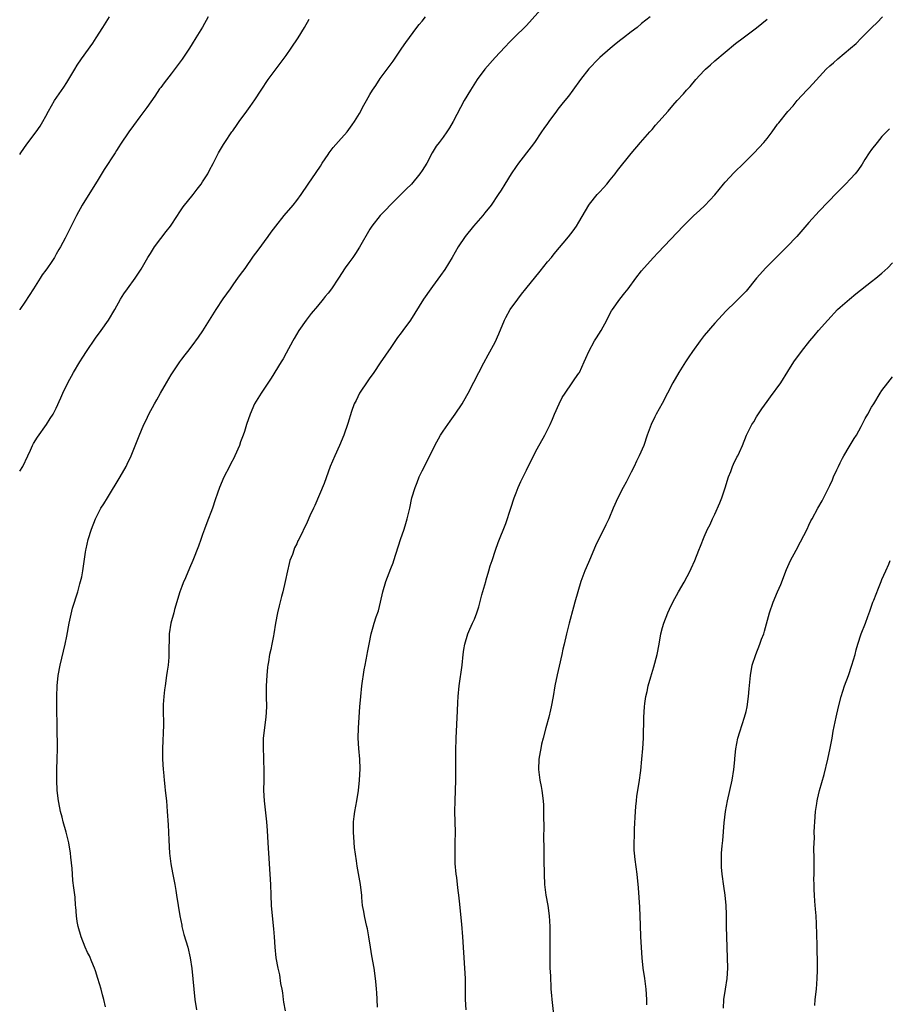
# Model space of a CAD drawing. Units: inches. Extents: x 2577000 to 2580000, y 1554000 to 1557000.
# Drawn here: x 2577000 to 2577166, y 1556290 to 1556478 of the extents above; entities that cross this region are included whole.
import ezdxf

# ---------------------------------------------------------------- set-up
doc = ezdxf.new("R2010")
doc.units = ezdxf.units.IN
doc.header["$MEASUREMENT"] = 0
doc.layers.add('LD25771554_10ft', color=133, linetype='Continuous')

msp = doc.modelspace()

# ---------------------------------------------------------------- linework, layer by layer
at = {"layer": 'LD25771554_10ft'}
for points, elevation in [([(2577100.22, 1556481), (2577097, 1556477.37), (2577094.53, 1556475), (2577093.77, 1556474.23), (2577092.81, 1556473.19), (2577091, 1556471.25), (2577088.99, 1556469.01), (2577087.53, 1556467), (2577086.23, 1556465), (2577085.04, 1556463), (2577082.97, 1556459), (2577082.24, 1556457.76), (2577081.72, 1556457), (2577081, 1556456), (2577080.24, 1556455), (2577079.72, 1556454.28), (2577078.95, 1556453), (2577077.88, 1556451), (2577077, 1556449.62), (2577076.58, 1556449), (2577074.94, 1556447), (2577073.96, 1556446.04), (2577072.94, 1556445), (2577071, 1556443.1), (2577069.99, 1556442.01), (2577069, 1556441), (2577067.41, 1556439), (2577067, 1556438.37), (2577065.05, 1556434.95), (2577064.27, 1556433.73), (2577063.72, 1556433), (2577063, 1556431.95), (2577062.3, 1556431), (2577061.01, 1556429), (2577059.66, 1556427), (2577059, 1556426.14), (2577058.48, 1556425.52), (2577058.09, 1556425), (2577057, 1556423.66), (2577055.75, 1556422.25), (2577054.79, 1556421), (2577053.41, 1556419), (2577052.54, 1556417.46), (2577052.27, 1556417), (2577051, 1556414.65), (2577050.41, 1556413.59), (2577050.05, 1556413), (2577048.13, 1556409.87), (2577047, 1556408.19), (2577046.18, 1556407), (2577044.95, 1556405), (2577044.07, 1556403), (2577043.41, 1556401), (2577043, 1556399.66), (2577042.78, 1556399), (2577042.28, 1556397.72), (2577042.05, 1556397), (2577041.19, 1556395), (2577041, 1556394.61), (2577040.43, 1556393.57), (2577040.15, 1556393), (2577039.07, 1556390.93), (2577038.25, 1556389), (2577037.88, 1556387.88), (2577037.4, 1556386.6), (2577036.88, 1556385), (2577035.8, 1556382.2), (2577035.35, 1556381), (2577035, 1556379.95), (2577034.64, 1556379), (2577034.24, 1556377.76), (2577033.13, 1556375), (2577032.47, 1556373.53), (2577031.71, 1556371.71), (2577031.27, 1556370.73), (2577031, 1556370.03), (2577030.63, 1556369), (2577029.64, 1556365.64), (2577029.48, 1556365), (2577028.91, 1556363), (2577028.6, 1556361), (2577028.6, 1556360.6), (2577028.54, 1556357.46), (2577028.56, 1556357), (2577028.53, 1556356.53), (2577028.38, 1556355), (2577028.2, 1556353.8), (2577028.11, 1556353), (2577027.83, 1556351), (2577027.74, 1556350.26), (2577027.57, 1556349), (2577027.48, 1556347.48), (2577027.45, 1556347), (2577027.45, 1556346.55), (2577027.5, 1556343.5), (2577027.35, 1556339), (2577027.35, 1556337), (2577027.44, 1556335), (2577027.5, 1556334.5), (2577027.62, 1556333), (2577027.75, 1556331.75), (2577027.85, 1556331), (2577028.07, 1556329), (2577028.25, 1556327), (2577028.43, 1556324.43), (2577028.49, 1556323), (2577028.53, 1556321.47), (2577028.68, 1556319), (2577028.95, 1556316.95), (2577029.25, 1556315.25), (2577029.67, 1556313), (2577029.86, 1556311.86), (2577030.03, 1556311), (2577030.66, 1556307), (2577031, 1556305.22), (2577031.05, 1556305), (2577031.44, 1556303.44), (2577032.18, 1556301), (2577032.65, 1556299), (2577032.95, 1556296.95), (2577033.54, 1556291), (2577033.85, 1556289)], 7760), ([(2577000, 1556452.69), (2577000.2, 1556453), (2577001.36, 1556454.64), (2577003.16, 1556457), (2577003.9, 1556458.1), (2577004.43, 1556459), (2577005, 1556460.04), (2577005.5, 1556461), (2577006.66, 1556463), (2577008.43, 1556465.57), (2577009, 1556466.45), (2577009.23, 1556466.77), (2577010.53, 1556469), (2577011, 1556469.78), (2577011.82, 1556471), (2577013.99, 1556474.01), (2577014.64, 1556475), (2577015.89, 1556477), (2577017.18, 1556479)], 7720), ([(2577036.05, 1556479), (2577034.95, 1556477.05), (2577033.73, 1556475), (2577033, 1556473.86), (2577032.48, 1556473), (2577031.08, 1556470.92), (2577029, 1556468.13), (2577027.62, 1556466.38), (2577027, 1556465.5), (2577026.78, 1556465.22), (2577025.85, 1556463.85), (2577024.32, 1556461.68), (2577023, 1556459.89), (2577021.75, 1556458.25), (2577020.86, 1556457), (2577019.32, 1556454.68), (2577019, 1556454.17), (2577018.53, 1556453.47), (2577018.26, 1556453), (2577016.17, 1556449.83), (2577015, 1556447.89), (2577011.97, 1556443), (2577010.84, 1556441), (2577008.69, 1556436.69), (2577007.79, 1556435), (2577007.49, 1556434.51), (2577007, 1556433.59), (2577006.77, 1556433.23), (2577006.64, 1556433), (2577006.01, 1556432.01), (2577005.33, 1556431), (2577005, 1556430.54), (2577004.33, 1556429.67), (2577003.94, 1556429), (2577002.62, 1556427), (2577001, 1556424.43), (2577000.03, 1556423), (2577000, 1556422.94)], 7730), ([(2577000, 1556392.07), (2577000.59, 1556393), (2577001.58, 1556395), (2577002.1, 1556396.1), (2577002.48, 1556397), (2577002.64, 1556397.36), (2577003.38, 1556398.62), (2577005.11, 1556401), (2577005.86, 1556402.14), (2577006.41, 1556403), (2577007, 1556404.13), (2577007.9, 1556406.1), (2577008.25, 1556407), (2577009.2, 1556409), (2577010.32, 1556411), (2577011.51, 1556413), (2577012.1, 1556413.9), (2577012.78, 1556415), (2577014.48, 1556417.52), (2577015.59, 1556419), (2577017.02, 1556421), (2577018.19, 1556423), (2577019.28, 1556425), (2577019.95, 1556426.05), (2577020.6, 1556427), (2577022.07, 1556429), (2577023.23, 1556430.77), (2577024.53, 1556433), (2577025, 1556433.76), (2577025.81, 1556435), (2577027, 1556436.6), (2577028.05, 1556437.95), (2577028.84, 1556439), (2577030.17, 1556441), (2577030.49, 1556441.51), (2577031.31, 1556442.69), (2577033.2, 1556445), (2577033.95, 1556446.05), (2577034.74, 1556447), (2577035, 1556447.46), (2577035.97, 1556449), (2577036.3, 1556449.7), (2577037, 1556450.93), (2577038.06, 1556453), (2577039, 1556454.57), (2577039.23, 1556455), (2577040.57, 1556457), (2577040.77, 1556457.23), (2577041.6, 1556458.4), (2577042, 1556459), (2577043.45, 1556461), (2577044.11, 1556461.89), (2577045, 1556463.13), (2577046.23, 1556465), (2577047.57, 1556467), (2577051, 1556471.62), (2577051.97, 1556473), (2577053.26, 1556475), (2577054.47, 1556477), (2577055.4, 1556478.6)], 7740), ([(2577016.39, 1556289.61), (2577016.09, 1556291), (2577015.87, 1556291.87), (2577015.56, 1556293), (2577014.97, 1556295), (2577014.5, 1556296.5), (2577014.32, 1556297), (2577013.78, 1556298.22), (2577013.35, 1556299.35), (2577013, 1556300), (2577012.55, 1556301), (2577011.78, 1556303), (2577011.17, 1556305), (2577011, 1556305.93), (2577010.84, 1556307), (2577010.73, 1556308.73), (2577010.69, 1556309), (2577010.59, 1556310.59), (2577010.39, 1556312.39), (2577010.2, 1556313.8), (2577010.08, 1556315), (2577010.04, 1556316.04), (2577009.79, 1556318.21), (2577009.74, 1556319), (2577009.39, 1556321), (2577008.87, 1556323), (2577008.3, 1556325), (2577008.1, 1556325.9), (2577007.81, 1556327), (2577007.65, 1556327.65), (2577007.44, 1556329), (2577007.18, 1556331), (2577007.08, 1556333), (2577007.11, 1556335), (2577007.19, 1556337), (2577007.23, 1556339), (2577007.2, 1556343.2), (2577007.13, 1556346.87), (2577007.11, 1556349), (2577007.16, 1556351), (2577007.35, 1556353), (2577007.72, 1556355), (2577008.36, 1556357.64), (2577008.68, 1556359), (2577009, 1556360.51), (2577009.47, 1556363), (2577010.12, 1556365.88), (2577011.1, 1556369), (2577011.48, 1556370.52), (2577011.66, 1556371), (2577011.88, 1556371.88), (2577012.1, 1556373), (2577012.59, 1556376.59), (2577012.67, 1556377), (2577012.74, 1556377.26), (2577013.1, 1556379), (2577013.72, 1556381), (2577014.51, 1556383), (2577015, 1556384.01), (2577015.55, 1556385), (2577016.13, 1556385.87), (2577016.78, 1556387), (2577019.23, 1556391), (2577020.37, 1556393), (2577020.59, 1556393.41), (2577021.31, 1556395), (2577022.85, 1556398.85), (2577023.77, 1556401), (2577024.18, 1556401.82), (2577024.71, 1556403), (2577025.8, 1556405), (2577026.26, 1556405.74), (2577026.94, 1556407), (2577028.09, 1556409), (2577029, 1556410.55), (2577030.63, 1556413), (2577031, 1556413.53), (2577031.66, 1556414.34), (2577032.15, 1556415), (2577033, 1556416.08), (2577034.24, 1556417.76), (2577035.04, 1556418.96), (2577037.62, 1556423), (2577038.96, 1556425.04), (2577040.31, 1556427), (2577041, 1556427.96), (2577041.77, 1556429), (2577042.27, 1556429.73), (2577043.13, 1556430.87), (2577044.77, 1556433.23), (2577045.61, 1556434.39), (2577047.55, 1556437), (2577048.15, 1556437.85), (2577049.01, 1556438.99), (2577050.63, 1556441), (2577052.3, 1556443), (2577053, 1556443.88), (2577053.83, 1556445), (2577055.23, 1556447), (2577056.74, 1556449.26), (2577057.53, 1556450.47), (2577057.86, 1556451), (2577059, 1556452.69), (2577059.23, 1556453), (2577060, 1556454), (2577061, 1556455.16), (2577062.63, 1556457), (2577063, 1556457.47), (2577063.64, 1556458.36), (2577064.09, 1556459), (2577065, 1556460.53), (2577065.88, 1556462.12), (2577066.33, 1556463), (2577067, 1556464.15), (2577067.52, 1556465), (2577068.13, 1556465.87), (2577069, 1556467.21), (2577071.44, 1556470.56), (2577073.14, 1556473), (2577073.89, 1556474.11), (2577076.02, 1556477), (2577076.45, 1556477.55), (2577077, 1556478.21), (2577077.64, 1556479)], 7750), ([(2577120.63, 1556479), (2577119, 1556477.72), (2577118.14, 1556477), (2577117, 1556476.16), (2577115.54, 1556475), (2577115, 1556474.6), (2577114.11, 1556473.89), (2577113, 1556472.97), (2577111, 1556471.24), (2577110.74, 1556471), (2577108.9, 1556469.1), (2577107.28, 1556467), (2577105.87, 1556465), (2577105, 1556463.84), (2577104.32, 1556463), (2577103.72, 1556462.28), (2577103, 1556461.34), (2577102.71, 1556461), (2577101.24, 1556459), (2577101, 1556458.63), (2577100.32, 1556457.68), (2577099.85, 1556457), (2577098.51, 1556455), (2577097.87, 1556454.13), (2577095.45, 1556451), (2577095, 1556450.38), (2577094.05, 1556449), (2577092.81, 1556447), (2577092.14, 1556445.86), (2577091.58, 1556445), (2577090.21, 1556443), (2577089, 1556441.51), (2577088.61, 1556441), (2577086.86, 1556439), (2577085.26, 1556437), (2577083.93, 1556435), (2577082.75, 1556433), (2577081.33, 1556430.67), (2577080.5, 1556429.5), (2577079, 1556427.42), (2577078.66, 1556427), (2577077.24, 1556425), (2577074.81, 1556421), (2577073.34, 1556419), (2577073, 1556418.59), (2577072.31, 1556417.69), (2577071, 1556415.77), (2577069, 1556412.79), (2577067.76, 1556411), (2577067.47, 1556410.53), (2577067, 1556409.94), (2577066.64, 1556409.36), (2577065.01, 1556407), (2577064.36, 1556405.64), (2577064.03, 1556405), (2577063.52, 1556403.52), (2577062.81, 1556401.19), (2577062.02, 1556399), (2577061.18, 1556397), (2577060.28, 1556395), (2577059.44, 1556393), (2577058.24, 1556389.76), (2577056.46, 1556385.54), (2577056.2, 1556385), (2577055.54, 1556383.54), (2577055, 1556382.31), (2577053.39, 1556379), (2577053.25, 1556378.75), (2577053, 1556378.21), (2577052.59, 1556377.41), (2577052.44, 1556377), (2577052.18, 1556376.18), (2577051.71, 1556375), (2577051.55, 1556374.45), (2577051.22, 1556373), (2577050.81, 1556371), (2577050.36, 1556369), (2577050.11, 1556368.11), (2577049.67, 1556366.33), (2577049.32, 1556365), (2577048.95, 1556363), (2577048.65, 1556361), (2577048.56, 1556360.56), (2577048.27, 1556359), (2577048.03, 1556357.97), (2577047.82, 1556357), (2577047.6, 1556355.6), (2577047.46, 1556355), (2577047.39, 1556354.61), (2577047.26, 1556353), (2577047.16, 1556351), (2577047.15, 1556349), (2577047.2, 1556347), (2577047.12, 1556345), (2577046.62, 1556341), (2577046.56, 1556339), (2577046.64, 1556337.36), (2577046.65, 1556336.65), (2577046.71, 1556335), (2577046.69, 1556333), (2577046.68, 1556331), (2577046.81, 1556329), (2577047.2, 1556325), (2577047.34, 1556323.34), (2577047.5, 1556321), (2577047.61, 1556319), (2577047.87, 1556315), (2577047.98, 1556313), (2577048.04, 1556311), (2577048.12, 1556309), (2577048.3, 1556307), (2577048.56, 1556304.56), (2577048.67, 1556303), (2577048.79, 1556301), (2577048.99, 1556299), (2577049.39, 1556297), (2577049.7, 1556295.7), (2577049.93, 1556294.07), (2577050.15, 1556293), (2577050.28, 1556292.28), (2577050.44, 1556291), (2577050.51, 1556290.51), (2577050.81, 1556288.81)], 7770), ([(2577068.47, 1556289.53), (2577068.4, 1556291), (2577068.35, 1556292.35), (2577068.3, 1556293), (2577068.2, 1556293.8), (2577068.1, 1556295), (2577067.8, 1556297), (2577067.37, 1556299.37), (2577067.1, 1556301), (2577066.81, 1556303), (2577066.53, 1556304.53), (2577066.43, 1556305), (2577066.22, 1556305.78), (2577065.95, 1556307), (2577065.85, 1556307.85), (2577065.6, 1556309), (2577065.46, 1556310.54), (2577065.44, 1556311), (2577065.4, 1556311.4), (2577065.21, 1556313), (2577064.55, 1556316.55), (2577064.5, 1556317), (2577064.46, 1556317.54), (2577064.09, 1556320.09), (2577063.96, 1556322.04), (2577063.87, 1556323), (2577063.88, 1556323.88), (2577063.88, 1556325), (2577063.99, 1556326.01), (2577064.14, 1556327), (2577064.52, 1556329), (2577064.84, 1556331), (2577065.03, 1556333), (2577065.12, 1556335.12), (2577065.07, 1556337), (2577064.91, 1556339), (2577064.79, 1556341), (2577064.84, 1556343), (2577065.08, 1556347), (2577065.25, 1556349), (2577065.5, 1556351), (2577065.93, 1556354.07), (2577066.09, 1556355), (2577066.47, 1556357), (2577066.57, 1556357.43), (2577066.85, 1556359), (2577067.26, 1556361), (2577067.66, 1556362.34), (2577067.84, 1556363), (2577068.22, 1556364.22), (2577068.63, 1556365.37), (2577069.05, 1556367), (2577069.48, 1556369), (2577070.04, 1556371), (2577071, 1556373.46), (2577071.45, 1556374.55), (2577071.61, 1556375), (2577072.89, 1556379), (2577073.56, 1556381), (2577073.91, 1556382.09), (2577074.17, 1556383), (2577074.63, 1556385), (2577075.04, 1556386.96), (2577075.66, 1556389), (2577076.05, 1556389.95), (2577076.46, 1556391), (2577077, 1556392.14), (2577078.46, 1556395), (2577079.43, 1556397), (2577080.54, 1556399), (2577081, 1556399.73), (2577082.34, 1556401.66), (2577083.31, 1556403), (2577084.66, 1556405), (2577085, 1556405.56), (2577085.81, 1556407), (2577086.9, 1556409.1), (2577087.86, 1556411), (2577088.82, 1556412.82), (2577089.67, 1556414.33), (2577091, 1556416.8), (2577091.66, 1556418.34), (2577092.74, 1556421), (2577093, 1556421.52), (2577093.86, 1556423), (2577095.29, 1556425), (2577096.05, 1556425.95), (2577096.85, 1556427), (2577099.61, 1556430.39), (2577101, 1556432.13), (2577101.74, 1556433), (2577102.3, 1556433.7), (2577105, 1556436.9), (2577105.91, 1556438.09), (2577106.55, 1556439), (2577107, 1556439.72), (2577108.89, 1556443), (2577109, 1556443.15), (2577110.51, 1556445), (2577111, 1556445.56), (2577111.71, 1556446.29), (2577112.32, 1556447), (2577113, 1556447.82), (2577113.95, 1556449), (2577114.41, 1556449.59), (2577117, 1556452.86), (2577118.8, 1556455), (2577120.6, 1556457), (2577121, 1556457.46), (2577121.69, 1556458.31), (2577122.33, 1556459), (2577124.06, 1556461), (2577125, 1556462.04), (2577125.83, 1556463), (2577127, 1556464.29), (2577127.61, 1556465), (2577128.28, 1556465.72), (2577129.37, 1556467), (2577131, 1556468.77), (2577131.23, 1556469), (2577132.18, 1556469.82), (2577133, 1556470.6), (2577137, 1556473.94), (2577138.42, 1556475), (2577141, 1556476.89), (2577143, 1556478.58)], 7780), ([(2577085.46, 1556289), (2577085.33, 1556291), (2577085.29, 1556295), (2577085.2, 1556297), (2577084.78, 1556303), (2577084.58, 1556305.42), (2577084.15, 1556309.85), (2577084.02, 1556311), (2577083.89, 1556311.89), (2577083.78, 1556313), (2577083.62, 1556314.38), (2577083.53, 1556315), (2577083.35, 1556317), (2577083.31, 1556319), (2577083.35, 1556321), (2577083.37, 1556323), (2577083.28, 1556327), (2577083.31, 1556329), (2577083.43, 1556333), (2577083.44, 1556335.44), (2577083.43, 1556338.57), (2577083.49, 1556341), (2577083.62, 1556343.62), (2577083.77, 1556346.23), (2577083.84, 1556347.84), (2577083.92, 1556349), (2577084.12, 1556351), (2577084.65, 1556355), (2577084.85, 1556357), (2577085, 1556358), (2577085.16, 1556359), (2577085.78, 1556361), (2577086.13, 1556361.87), (2577086.66, 1556363), (2577087, 1556363.78), (2577087.48, 1556365), (2577087.86, 1556366.14), (2577088.44, 1556368.44), (2577089.18, 1556371), (2577089.28, 1556371.28), (2577089.78, 1556373), (2577090.03, 1556373.97), (2577090.41, 1556375), (2577091.07, 1556377), (2577091.58, 1556378.42), (2577093, 1556382.1), (2577093.99, 1556385), (2577094.64, 1556387), (2577095, 1556387.94), (2577095.38, 1556389), (2577095.89, 1556390.11), (2577097, 1556392.29), (2577098.29, 1556395), (2577099, 1556396.37), (2577100.5, 1556399), (2577101, 1556399.98), (2577101.49, 1556401), (2577101.96, 1556402.04), (2577102.35, 1556403), (2577103.23, 1556405), (2577103.83, 1556406.17), (2577104.35, 1556407), (2577105.74, 1556409), (2577106.23, 1556409.77), (2577107, 1556410.85), (2577107.09, 1556411), (2577108.04, 1556413), (2577108.31, 1556413.69), (2577108.92, 1556415), (2577110.01, 1556417), (2577110.37, 1556417.63), (2577111.28, 1556419), (2577112.36, 1556421), (2577112.57, 1556421.43), (2577113.25, 1556422.75), (2577113.42, 1556423), (2577114.83, 1556425), (2577115.81, 1556426.19), (2577116.4, 1556427), (2577117.91, 1556429), (2577119, 1556430.42), (2577119.48, 1556431), (2577121.26, 1556433), (2577122.11, 1556433.89), (2577127, 1556439.06), (2577128.99, 1556441), (2577130.05, 1556441.95), (2577131.08, 1556442.92), (2577133, 1556444.97), (2577134.67, 1556447), (2577135, 1556447.38), (2577136.74, 1556449.26), (2577138.56, 1556451), (2577140.53, 1556453), (2577142.41, 1556455), (2577143, 1556455.72), (2577143.99, 1556457), (2577145, 1556458.47), (2577145.23, 1556458.77), (2577147, 1556460.94), (2577147.98, 1556462.02), (2577148.79, 1556463), (2577150.59, 1556465), (2577151, 1556465.4), (2577151.78, 1556466.22), (2577154.33, 1556469), (2577155, 1556469.64), (2577155.75, 1556470.25), (2577156.54, 1556471), (2577158.98, 1556473.02), (2577160.06, 1556473.94), (2577161, 1556474.92), (2577163.08, 1556477), (2577164.08, 1556477.92), (2577165.11, 1556479)], 7790), ([(2577166.42, 1556457.58), (2577165, 1556456.1), (2577164.05, 1556455), (2577163, 1556453.64), (2577162.55, 1556453), (2577161.74, 1556451.74), (2577161.18, 1556450.82), (2577160.36, 1556449.64), (2577159.85, 1556449), (2577159, 1556448.01), (2577158.03, 1556447), (2577157, 1556446.01), (2577156.51, 1556445.49), (2577156.01, 1556445), (2577155, 1556443.97), (2577154.09, 1556443), (2577153.58, 1556442.42), (2577153, 1556441.84), (2577151, 1556439.69), (2577148.71, 1556437), (2577146.81, 1556435), (2577142.75, 1556431), (2577141, 1556429), (2577139, 1556426.56), (2577138.24, 1556425.76), (2577137.47, 1556425), (2577137, 1556424.51), (2577135.21, 1556422.79), (2577133, 1556420.43), (2577131, 1556418.06), (2577130.2, 1556417), (2577128.74, 1556415), (2577128.05, 1556413.95), (2577127.41, 1556413), (2577126.15, 1556411), (2577124.98, 1556409), (2577122.94, 1556405.06), (2577121.79, 1556403), (2577121.52, 1556402.48), (2577120.8, 1556401), (2577120.07, 1556399), (2577119.41, 1556397), (2577118.53, 1556395), (2577118.01, 1556393.99), (2577117.55, 1556393), (2577117, 1556391.9), (2577116.02, 1556389.98), (2577115.45, 1556389), (2577114.43, 1556387), (2577113.56, 1556385), (2577112.75, 1556383), (2577112.17, 1556381.83), (2577111.79, 1556381), (2577110.75, 1556379), (2577110.17, 1556377.83), (2577109, 1556375.06), (2577108.41, 1556373.59), (2577108.15, 1556373), (2577107.39, 1556371), (2577106.78, 1556369), (2577106.23, 1556367), (2577105.95, 1556366.05), (2577105.11, 1556363), (2577104.63, 1556361), (2577104.19, 1556359), (2577103.95, 1556358.05), (2577103.72, 1556357), (2577103.2, 1556354.8), (2577102.85, 1556353.15), (2577102.41, 1556351), (2577102.05, 1556349), (2577101.71, 1556347), (2577101.59, 1556346.41), (2577101.27, 1556345), (2577100.68, 1556343), (2577100.15, 1556341), (2577099.87, 1556339.87), (2577099.69, 1556339), (2577099.61, 1556338.39), (2577099.33, 1556337), (2577099.28, 1556335), (2577099.55, 1556333), (2577099.78, 1556331.78), (2577099.91, 1556331), (2577100.16, 1556329), (2577100.2, 1556328.2), (2577100.25, 1556327), (2577100.24, 1556325.76), (2577100.27, 1556324.27), (2577100.23, 1556321.77), (2577100.28, 1556320.28), (2577100.29, 1556317.71), (2577100.34, 1556315), (2577100.44, 1556313), (2577100.49, 1556312.49), (2577100.67, 1556311), (2577101.03, 1556309), (2577101.34, 1556307), (2577101.47, 1556305), (2577101.46, 1556303), (2577101.41, 1556301), (2577101.42, 1556299), (2577101.47, 1556297), (2577101.55, 1556295.55), (2577101.56, 1556295), (2577101.65, 1556293.65), (2577101.66, 1556293), (2577101.78, 1556291.78), (2577101.81, 1556291), (2577102.12, 1556288.12)], 7800), ([(2577120, 1556290), (2577119.99, 1556291), (2577119.85, 1556293), (2577119.61, 1556295), (2577119.33, 1556297), (2577119.14, 1556299), (2577118.87, 1556303), (2577118.77, 1556305.23), (2577118.65, 1556308.65), (2577118.54, 1556310.54), (2577118.39, 1556312.39), (2577118.14, 1556315), (2577117.77, 1556317.77), (2577117.64, 1556319), (2577117.6, 1556319.6), (2577117.57, 1556321), (2577117.63, 1556322.37), (2577117.64, 1556323.64), (2577117.81, 1556327), (2577117.91, 1556327.91), (2577118, 1556329), (2577118.1, 1556329.9), (2577118.54, 1556332.54), (2577118.84, 1556334.84), (2577119.06, 1556337), (2577119.22, 1556339), (2577119.34, 1556341), (2577119.45, 1556345), (2577119.58, 1556347), (2577119.65, 1556347.65), (2577119.84, 1556349), (2577120.07, 1556349.93), (2577120.27, 1556351), (2577120.76, 1556352.76), (2577121.35, 1556354.65), (2577121.98, 1556357), (2577122.38, 1556359), (2577122.71, 1556361), (2577123, 1556362.16), (2577123.24, 1556363), (2577124.02, 1556365), (2577124.31, 1556365.69), (2577124.96, 1556367), (2577126.06, 1556369), (2577127.17, 1556370.83), (2577128.31, 1556373), (2577128.51, 1556373.49), (2577129.19, 1556375), (2577129.96, 1556377), (2577130.24, 1556377.76), (2577131, 1556379.56), (2577131.64, 1556381), (2577132.1, 1556381.9), (2577132.58, 1556383), (2577133, 1556383.85), (2577133.98, 1556386.02), (2577134.35, 1556387), (2577135, 1556388.92), (2577135.63, 1556391), (2577136.06, 1556392.06), (2577136.41, 1556393), (2577136.59, 1556393.41), (2577137.25, 1556394.75), (2577137.39, 1556395), (2577137.72, 1556395.72), (2577138.29, 1556397), (2577139.09, 1556399), (2577140.1, 1556401), (2577140.45, 1556401.55), (2577141, 1556402.48), (2577142.02, 1556404.02), (2577143, 1556405.43), (2577143.69, 1556406.31), (2577145.63, 1556409), (2577147, 1556411.18), (2577148.16, 1556413), (2577149.62, 1556415), (2577151.21, 1556417), (2577152.03, 1556417.97), (2577152.87, 1556419), (2577154.61, 1556421), (2577156.51, 1556423), (2577157, 1556423.45), (2577158.8, 1556425), (2577160, 1556426), (2577163, 1556428.37), (2577163.84, 1556429), (2577165, 1556429.95), (2577166.11, 1556431), (2577167, 1556431.97)], 7810), ([(2577134.67, 1556289.33), (2577134.73, 1556291), (2577135.08, 1556293), (2577135.37, 1556295), (2577135.48, 1556297), (2577135.46, 1556299), (2577135.28, 1556303), (2577135.25, 1556305), (2577135.24, 1556307.24), (2577135.17, 1556309), (2577134.98, 1556310.98), (2577134.72, 1556312.72), (2577134.43, 1556315), (2577134.31, 1556316.31), (2577134.28, 1556317), (2577134.27, 1556318.27), (2577134.3, 1556319), (2577134.41, 1556320.41), (2577134.54, 1556321.46), (2577134.83, 1556324.83), (2577135.07, 1556327), (2577135.42, 1556329), (2577136.31, 1556333), (2577136.64, 1556335), (2577136.85, 1556336.85), (2577136.87, 1556337.13), (2577137.05, 1556338.95), (2577137.42, 1556341), (2577137.78, 1556342.22), (2577138.72, 1556345), (2577139, 1556346.14), (2577139.18, 1556347), (2577139.48, 1556349), (2577139.58, 1556350.42), (2577139.74, 1556351.74), (2577139.83, 1556353), (2577140.17, 1556355), (2577140.83, 1556357), (2577141.65, 1556359), (2577141.97, 1556359.97), (2577142.37, 1556361), (2577142.53, 1556361.47), (2577143.49, 1556365), (2577144.18, 1556367), (2577145, 1556368.98), (2577145.62, 1556370.38), (2577146.73, 1556373.27), (2577147.5, 1556375), (2577148.56, 1556377), (2577149.43, 1556378.57), (2577150.66, 1556381), (2577151, 1556381.76), (2577151.41, 1556382.59), (2577151.65, 1556383), (2577152.73, 1556385), (2577153.56, 1556386.44), (2577155, 1556389.32), (2577155.54, 1556390.46), (2577155.74, 1556391), (2577156.34, 1556392.34), (2577156.65, 1556393), (2577157, 1556393.66), (2577157.44, 1556394.56), (2577157.67, 1556395), (2577158.74, 1556396.74), (2577159.68, 1556398.32), (2577160.13, 1556399), (2577161, 1556400.62), (2577161.22, 1556401), (2577161.8, 1556402.2), (2577162.28, 1556403), (2577163, 1556404.32), (2577163.41, 1556405), (2577164.65, 1556407), (2577165, 1556407.5), (2577166.1, 1556409), (2577167, 1556410.13)], 7820), ([(2577152.12, 1556289.88), (2577152.19, 1556291), (2577152.44, 1556293), (2577152.61, 1556295), (2577152.64, 1556296.64), (2577152.64, 1556297.36), (2577152.57, 1556301.43), (2577152.49, 1556305.51), (2577152.42, 1556307), (2577152.29, 1556308.29), (2577152.18, 1556309.82), (2577152.06, 1556311), (2577152.04, 1556312.04), (2577151.99, 1556313), (2577151.97, 1556314.03), (2577152.01, 1556315), (2577152.03, 1556316.03), (2577152.01, 1556317), (2577152.01, 1556317.99), (2577151.96, 1556319.96), (2577152.06, 1556321.94), (2577152.05, 1556323), (2577152.08, 1556324.08), (2577152.14, 1556325), (2577152.3, 1556327), (2577152.54, 1556328.54), (2577152.59, 1556329), (2577152.65, 1556329.35), (2577153.05, 1556331), (2577153.92, 1556334.08), (2577154.62, 1556337), (2577155.09, 1556339.09), (2577155.45, 1556341), (2577155.67, 1556342.33), (2577156.21, 1556345), (2577156.66, 1556347), (2577157.19, 1556349), (2577157.85, 1556351), (2577158.59, 1556353), (2577159.26, 1556355), (2577159.84, 1556357), (2577160.07, 1556357.93), (2577160.38, 1556359), (2577161.03, 1556361), (2577161.83, 1556363), (2577162.3, 1556364.3), (2577162.69, 1556365.31), (2577163.25, 1556367), (2577163.41, 1556367.41), (2577164.32, 1556369.68), (2577164.87, 1556371), (2577165, 1556371.35), (2577165.71, 1556373), (2577166.29, 1556374.29), (2577166.59, 1556375)], 7830)]:
    msp.add_lwpolyline(points, dxfattribs=dict(at, elevation=elevation))

doc.saveas('drawing.dxf')
